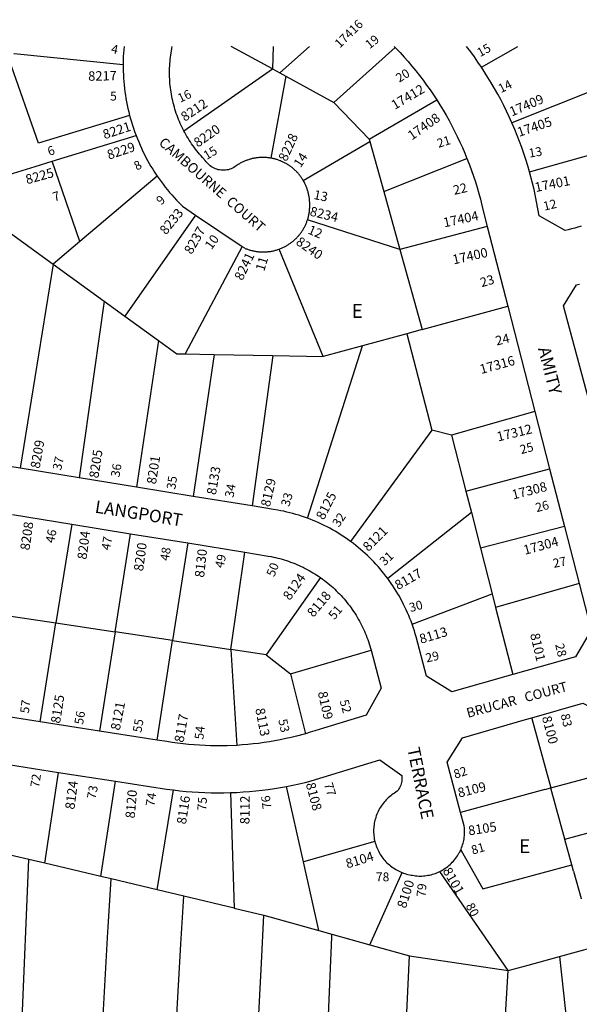
# Model space of a CAD drawing. Units: inches. Extents: x 1261752 to 1267791, y 533431 to 537487.
# Drawn here: x 1264736 to 1265451, y 536228 to 537487 of the extents above; entities that cross this region are included whole.
import ezdxf

# ---------------------------------------------------------------- set-up
doc = ezdxf.new("R2010")
doc.units = ezdxf.units.IN
doc.header["$MEASUREMENT"] = 0
for name, color, linetype in [('Addresses', 5, 'Continuous'), ('Lot-Block-Parcel Text', 6, 'Continuous'), ('Parcel Boundaries', 7, 'Continuous'), ('Street Names', 7, 'Continuous'), ('Street ROW', 5, 'Continuous')]:
    doc.layers.add(name, color=color, linetype=linetype)
doc.styles.add('Arial', font='txt')

msp = doc.modelspace()

# ---------------------------------------------------------------- linework, layer by layer
at = {"layer": 'Parcel Boundaries'}
for p, q in [((1265060, 537452.3), (1265059.1, 537423.5)), ((1265068.3, 537418.5), (1265106.5, 537452.3)), ((1265216, 537450.9), (1265137.5, 537380.7)), ((1265326.1, 537425.8), (1265372.5, 537452.3)), ((1264945.5, 537344.6), (1265059.1, 537423.5)), ((1265059.1, 537423.5), (1265068.3, 537418.5)), ((1265075.9, 537414.3), (1265057, 537309.5)), ((1265068.3, 537418.5), (1265075.9, 537414.3)), ((1265075.9, 537414.3), (1265137.5, 537380.7)), ((1265478.6, 537399.9), (1265365.1, 537354.8)), ((1265182.6, 537333.8), (1265269, 537384)), ((1265137.5, 537380.7), (1265182.6, 537333.8)), ((1264777.4, 537305.5), (1264884.6, 537338.3)), ((1265182.6, 537333.8), (1265183.4, 537330.9)), ((1265098.4, 537280.9), (1265183.4, 537330.9)), ((1265183.4, 537330.9), (1265201.3, 537266.7)), ((1265387.7, 537292), (1265507.3, 537326)), ((1265201.3, 537266.7), (1265307.7, 537308.9)), ((1264812.7, 537202.9), (1264777.4, 537305.5)), ((1264911.5, 537286.7), (1264812.7, 537202.9)), ((1265201.3, 537266.7), (1265222, 537192.6)), ((1264960.7, 537236.8), (1264870, 537107.6)), ((1264709.3, 537223.8), (1264778.4, 537173.8)), ((1265222, 537192.6), (1265103.8, 537230.7)), ((1265333.5, 537222.2), (1265222, 537192.6)), ((1264812.7, 537202.9), (1264778.4, 537173.8)), ((1265020.3, 537196.6), (1264947.4, 537059.4)), ((1265123.7, 537056.1), (1265067.5, 537193.2)), ((1265222, 537192.6), (1265250.5, 537090.5)), ((1264778.4, 537173.8), (1264736.5, 536913.1)), ((1264778.4, 537173.8), (1264843.7, 537126.6)), ((1264843.7, 537126.6), (1264811.6, 536900.9)), ((1264843.7, 537126.6), (1264870, 537107.6)), ((1265250.5, 537090.5), (1265359.8, 537120.2)), ((1264870, 537107.6), (1264913.1, 537076.5)), ((1265230.6, 537085.1), (1265174.1, 537069.8)), ((1265250.5, 537090.5), (1265230.6, 537085.1)), ((1265230.6, 537085.1), (1265262.8, 536961.9)), ((1264913.1, 537076.5), (1264885, 536889)), ((1265103.6, 536849.3), (1265174.1, 537069.8)), ((1265174.1, 537069.8), (1265123.7, 537056.1)), ((1264947.4, 537059.4), (1264984.4, 537058.7)), ((1264984.4, 537058.7), (1264957.7, 536877.2)), ((1264984.4, 537058.7), (1265059.6, 537057.3)), ((1265059.6, 537057.3), (1265033.1, 536865)), ((1265059.6, 537057.3), (1265123.7, 537056.1)), ((1265394.4, 536985.8), (1265288, 536955.5)), ((1265262.8, 536961.9), (1265158.6, 536819.7)), ((1265288, 536955.5), (1265262.8, 536961.9)), ((1265288, 536955.5), (1265306.3, 536883.9)), ((1265306.3, 536883.9), (1265413.2, 536912.6)), ((1265306.3, 536883.9), (1265313.3, 536856.6)), ((1265313.3, 536856.6), (1265206.3, 536772.3)), ((1265313.3, 536856.6), (1265325, 536810.9)), ((1264802.4, 536841.6), (1264782.1, 536715.4)), ((1264857.6, 536704), (1264877.3, 536829.5)), ((1265432.2, 536838.7), (1265325, 536810.9)), ((1264950.8, 536817.6), (1264931.2, 536692.8)), ((1265005.8, 536681.5), (1265023.8, 536805.7)), ((1265325, 536810.9), (1265339.8, 536752.7)), ((1265120.4, 536773.3), (1265051.1, 536674.7)), ((1265451, 536765.7), (1265344.3, 536735.1)), ((1265237.5, 536713.9), (1265339.8, 536752.7)), ((1265339.8, 536752.7), (1265344.3, 536735.1)), ((1265344.3, 536735.1), (1265366.2, 536649.4)), ((1264707.1, 536726.8), (1264782.1, 536715.4)), ((1264761.8, 536588.8), (1264782.1, 536715.4)), ((1264782.1, 536715.4), (1264857.6, 536704)), ((1264857.6, 536704), (1264837.6, 536577.1)), ((1264931.2, 536692.8), (1264857.6, 536704)), ((1264911.3, 536565.7), (1264931.2, 536692.8)), ((1264931.2, 536692.8), (1265005.8, 536681.5)), ((1265051.1, 536674.7), (1265005.8, 536681.5)), ((1265005.8, 536681.5), (1265013.3, 536558.9)), ((1265081.8, 536650.4), (1265185.1, 536680.5)), ((1265051.1, 536674.7), (1265081.8, 536650.4)), ((1265081.8, 536650.4), (1265101, 536573.8)), ((1265414.9, 536504.5), (1265514, 536531.3)), ((1264767.8, 536408.2), (1264785.5, 536524.4)), ((1264839.3, 536391.2), (1264858.1, 536513.2)), ((1264911.7, 536374.1), (1264932.3, 536501.9)), ((1265098.6, 536410.1), (1265077, 536506.5)), ((1265407.2, 536502.4), (1265299.5, 536473.3)), ((1265407.2, 536502.4), (1265414.9, 536504.5)), ((1265414.9, 536504.5), (1265415, 536504)), ((1265005.3, 536498.5), (1265010.1, 536350.7)), ((1265432.8, 536439), (1265531.7, 536465.5)), ((1265189.9, 536436.1), (1265098.6, 536410.1)), ((1264737.7, 536185.9), (1264747.6, 536413)), ((1264767.8, 536408.2), (1264747.6, 536413)), ((1264839.3, 536391.2), (1264767.8, 536408.2)), ((1265118.2, 536322.1), (1265098.6, 536410.1)), ((1264852.5, 536388.1), (1264839.3, 536391.2)), ((1265183.6, 536303.9), (1265224.6, 536396.3)), ((1265360.3, 536271.1), (1265273.1, 536397.8)), ((1264911.7, 536374.1), (1264852.5, 536388.1)), ((1264945.4, 536366.1), (1264911.7, 536374.1)), ((1264941.8, 536304.7), (1264945.4, 536366.1)), ((1265010.1, 536350.7), (1264945.4, 536366.1)), ((1265010.1, 536350.7), (1265048.1, 536341.7)), ((1265045, 536280.3), (1265048.1, 536341.7)), ((1265048.1, 536341.7), (1265118.2, 536322.1)), ((1265118.2, 536322.1), (1265134.8, 536317.5)), ((1265134.8, 536317.5), (1265183.6, 536303.9)), ((1264921.1, 535950.3), (1264941.8, 536304.7)), ((1265183.6, 536303.9), (1265234.1, 536289.8)), ((1265425.9, 536289.1), (1265469.4, 536301)), ((1265222.7, 536037), (1265234.1, 536289.8)), ((1265234.1, 536289.8), (1265360.3, 536271.1)), ((1265425.9, 536289.1), (1265448.5, 536086)), ((1265037.2, 536129.8), (1265045, 536280.3))]:
    msp.add_line(p, q, dxfattribs=at)
for points in [[(1265059.1, 537423.5), (1265006.3, 537452.3), (1265006.3, 537452.3)], [(1264876.3, 537364.1), (1264759.8, 537328.7), (1264722.7, 537434.5), (1264722.4, 537435.1)], [(1264728.1, 537443.3), (1264728.7, 537443.2), (1264868, 537429.2)], [(1264650, 537266.6), (1264755.3, 537298.8), (1264777.4, 537305.5)], [(1264913.1, 537076.5), (1264936.5, 537059.6), (1264947.4, 537059.4)], [(1265390.4, 536594.1), (1265390.5, 536593.4), (1265414.9, 536504.5)], [(1265432.9, 536438.5), (1265432.8, 536439), (1265415, 536504)], [(1265444, 536398.1), (1265441.7, 536406.4), (1265432.9, 536438.5)], [(1264747.6, 536413), (1264710.8, 536421.7), (1264702.4, 536417.4), (1264691.9, 536412)], [(1265299.8, 536425.7), (1265300.4, 536424.7), (1265328, 536375.5), (1265441.7, 536406.4)], [(1265444, 536398.1), (1265453.5, 536363.2), (1265453.7, 536362.6)], [(1264840.6, 536182.5), (1264848.6, 536320.4), (1264849, 536326.7), (1264852.5, 536388.1)], [(1265117.6, 535905.2), (1265134.7, 536313.6), (1265134.8, 536317.5)], [(1265360.3, 536271.1), (1265385.8, 536278.1), (1265425.9, 536289.1)], [(1265350.7, 536108.9), (1265356.1, 536199.3), (1265360.3, 536271.1)]]:
    msp.add_lwpolyline(points, dxfattribs=at)
at = {"layer": 'Street ROW'}
for p, q in [((1265214.7, 537452.3), (1265216, 537450.9)), ((1264960.7, 537236.8), (1265020.3, 537196.6)), ((1265333.5, 537222.2), (1265359.8, 537120.2)), ((1265359.8, 537120.2), (1265394.4, 536985.8)), ((1265394.4, 536985.8), (1265413.2, 536912.6)), ((1264736.5, 536913.1), (1264660.6, 536925.4)), ((1264811.6, 536900.9), (1264736.5, 536913.1)), ((1265413.2, 536912.6), (1265432.2, 536838.7)), ((1264885, 536889), (1264811.6, 536900.9)), ((1264957.7, 536877.2), (1264885, 536889)), ((1265033.1, 536865), (1264957.7, 536877.2)), ((1264726.7, 536853.9), (1264802.4, 536841.6)), ((1264802.4, 536841.6), (1264877.3, 536829.5)), ((1264877.3, 536829.5), (1264950.8, 536817.6)), ((1265432.2, 536838.7), (1265451, 536765.7)), ((1264950.8, 536817.6), (1265023.8, 536805.7)), ((1264761.8, 536588.8), (1264687.5, 536600.4)), ((1264837.6, 536577.1), (1264761.8, 536588.8)), ((1264911.3, 536565.7), (1264837.6, 536577.1)), ((1264710.5, 536536.1), (1264785.5, 536524.4)), ((1264785.5, 536524.4), (1264858.1, 536513.2))]:
    msp.add_line(p, q, dxfattribs=at)
for points in [[(1264869.2, 537452.3), (1264868.8, 537448), (1264868.5, 537443.7), (1264868.2, 537439.4), (1264868.1, 537435.1), (1264868, 537429.2)], [(1264945.5, 537344.6), (1264943.4, 537348.7), (1264942.2, 537351.3), (1264941.1, 537353.8), (1264940, 537356.4), (1264938.9, 537359), (1264937.9, 537361.6), (1264936.9, 537364.2), (1264936, 537366.8), (1264935.1, 537369.5), (1264934.2, 537372.1), (1264933.5, 537374.8), (1264932.7, 537377.5), (1264932, 537380.2), (1264931.4, 537383), (1264930.8, 537385.7), (1264930.2, 537388.4), (1264929.7, 537391.2), (1264929.3, 537393.9), (1264928.8, 537396.7), (1264928.5, 537399.5), (1264928.2, 537402.3), (1264927.9, 537405), (1264927.7, 537407.8), (1264927.5, 537410.6), (1264927.4, 537413.4), (1264927.3, 537416.2), (1264927.3, 537419), (1264927.4, 537421.8), (1264927.4, 537424.6), (1264927.6, 537427.4), (1264927.7, 537430.2), (1264928, 537433), (1264928.2, 537435.8), (1264928.6, 537438.5), (1264928.9, 537441.3), (1264929.3, 537444.1), (1264929.8, 537446.8), (1264930.3, 537449.6), (1264930.9, 537452.3)], [(1265216, 537450.9), (1265222.1, 537444.5), (1265227.3, 537438.8), (1265232.3, 537433), (1265237.3, 537427.2), (1265242.1, 537421.3), (1265246.9, 537415.3), (1265251.5, 537409.2), (1265256, 537403), (1265260.5, 537396.8), (1265264.8, 537390.4), (1265269, 537384)], [(1265326.1, 537425.8), (1265321.6, 537432.4), (1265317.1, 537438.9), (1265312.4, 537445.3), (1265307.1, 537452.3)], [(1264868, 537429.2), (1264868, 537424.9), (1264868.1, 537420.5), (1264868.3, 537416.1), (1264868.5, 537411.8), (1264868.8, 537407.4), (1264869.2, 537403.1), (1264869.7, 537398.7), (1264870.3, 537394.4), (1264870.9, 537390), (1264871.6, 537385.7), (1264872.4, 537381.4), (1264873.2, 537377.1), (1264874.1, 537372.8), (1264875.1, 537368.6), (1264876.3, 537364.1)], [(1265365.1, 537354.8), (1265361.7, 537362.2), (1265358.2, 537369.7), (1265354.6, 537377), (1265350.8, 537384.3), (1265347, 537391.5), (1265342.9, 537398.6), (1265338.8, 537405.7), (1265334.5, 537412.7), (1265326.1, 537425.8)], [(1265269, 537384), (1265273.1, 537377.5), (1265277.1, 537370.9), (1265281, 537364.3), (1265284.7, 537357.6), (1265288.4, 537350.8), (1265291.9, 537344), (1265295.3, 537337.1), (1265298.6, 537330.1), (1265301.8, 537323.1), (1265304.8, 537316), (1265307.7, 537308.9)], [(1264876.3, 537364.1), (1264877.4, 537359.9), (1264878.6, 537355.8), (1264879.9, 537351.7), (1264881.2, 537347.7), (1264882.6, 537343.6), (1264884.6, 537338.3)], [(1265387.7, 537292), (1265385.4, 537299.9), (1265383, 537307.7), (1265380.4, 537315.5), (1265377.7, 537323.2), (1265374.9, 537330.9), (1265372, 537338.5), (1265368.9, 537346), (1265365.1, 537354.8)], [(1264884.6, 537338.3), (1264886.2, 537334.2), (1264887.9, 537330.2), (1264889.6, 537326.2), (1264891.4, 537322.2), (1264893.3, 537318.2), (1264895.2, 537314.3), (1264897.2, 537310.4), (1264899.3, 537306.6), (1264901.4, 537302.8), (1264903.6, 537299), (1264905.9, 537295.3), (1264908.3, 537291.6), (1264911.5, 537286.7)], [(1265057, 537309.5), (1265056, 537309.7), (1265055, 537309.9), (1265053.9, 537310), (1265052.9, 537310.1), (1265051.8, 537310.2), (1265050.8, 537310.3), (1265049.8, 537310.4), (1265048.7, 537310.4), (1265047.7, 537310.4), (1265046.6, 537310.4), (1265045.6, 537310.4), (1265044.5, 537310.4), (1265043.5, 537310.3), (1265042.4, 537310.3), (1265041.4, 537310.2), (1265040.4, 537310.1), (1265039.3, 537310), (1265038.3, 537309.8), (1265037.3, 537309.7), (1265036.2, 537309.5), (1265035.2, 537309.3), (1265034.2, 537309.1), (1265033.2, 537308.9), (1265032.1, 537308.6), (1265031.1, 537308.4), (1265030.1, 537308.1), (1265029.1, 537307.8), (1265028.1, 537307.5), (1265027.1, 537307.1), (1265026.1, 537306.8), (1265025.2, 537306.4), (1265024.2, 537306), (1265023.2, 537305.6), (1265022.3, 537305.2), (1265021.3, 537304.8), (1265020.4, 537304.3), (1265019.4, 537303.9), (1265018.5, 537303.4), (1265017.6, 537302.9), (1265016.7, 537302.4), (1265015.8, 537301.8), (1265014.9, 537301.3), (1265014, 537300.7), (1265012.6, 537299.8), (1265011.1, 537298.7), (1265009.5, 537297.7), (1265007.9, 537296.8), (1265006.1, 537296), (1265004.4, 537295.4), (1265002.6, 537294.8), (1265000.7, 537294.4), (1264998.9, 537294.2), (1264997, 537294), (1264995.1, 537294), (1264993.2, 537294.1), (1264991.4, 537294.4), (1264989.5, 537294.8), (1264987.7, 537295.3), (1264985.9, 537295.9), (1264984.2, 537296.7), (1264982.5, 537297.5), (1264980.9, 537298.5), (1264979.4, 537299.6), (1264978, 537300.8), (1264976.6, 537302.1), (1264975.3, 537303.5), (1264974.2, 537305), (1264973.1, 537306.6), (1264969.4, 537310.4), (1264967.6, 537312.5), (1264965.7, 537314.6), (1264963.9, 537316.8), (1264962.2, 537318.9), (1264960.5, 537321.1), (1264958.8, 537323.4), (1264957.1, 537325.6), (1264955.5, 537327.9), (1264954, 537330.2), (1264952.5, 537332.6), (1264951, 537334.9), (1264949.5, 537337.3), (1264948.1, 537339.7), (1264946.8, 537342.2), (1264945.5, 537344.6)], [(1265098.4, 537280.9), (1265097.8, 537281.8), (1265097.3, 537282.7), (1265096.7, 537283.6), (1265096.1, 537284.4), (1265095.5, 537285.3), (1265094.9, 537286.1), (1265094.3, 537287), (1265093.6, 537287.8), (1265093, 537288.6), (1265092.3, 537289.4), (1265091.6, 537290.2), (1265090.9, 537291), (1265090.2, 537291.7), (1265089.5, 537292.5), (1265088.7, 537293.2), (1265088, 537293.9), (1265087.2, 537294.7), (1265086.4, 537295.4), (1265085.7, 537296), (1265084.9, 537296.7), (1265084, 537297.4), (1265083.2, 537298), (1265082.4, 537298.7), (1265081.5, 537299.3), (1265080.7, 537299.9), (1265079.8, 537300.5), (1265078.9, 537301), (1265078.1, 537301.6), (1265077.2, 537302.1), (1265076.3, 537302.6), (1265075.3, 537303.1), (1265074.4, 537303.6), (1265073.5, 537304.1), (1265072.5, 537304.6), (1265071.6, 537305), (1265070.6, 537305.4), (1265069.7, 537305.9), (1265068.7, 537306.2), (1265067.7, 537306.6), (1265066.8, 537307), (1265065.8, 537307.3), (1265064.8, 537307.6), (1265063.8, 537307.9), (1265062.8, 537308.2), (1265061.8, 537308.5), (1265060.7, 537308.8), (1265059.7, 537309), (1265058.7, 537309.2), (1265057, 537309.5)], [(1265307.7, 537308.9), (1265310.8, 537300.9), (1265313.5, 537293.7), (1265316, 537286.4), (1265318.4, 537279.1), (1265320.7, 537271.8), (1265322.8, 537264.4), (1265324.8, 537257), (1265326.7, 537249.5), (1265328.5, 537242), (1265333.5, 537222.2)], [(1264911.5, 537286.7), (1264914, 537283.1), (1264916.6, 537279.6), (1264919.2, 537276.1), (1264921.8, 537272.6), (1264924.6, 537269.2), (1264927.4, 537265.8), (1264930.2, 537262.5), (1264933.1, 537259.2), (1264936.1, 537256), (1264939.1, 537252.8), (1264943.8, 537248.2), (1264960.7, 537236.8)], [(1265453.6, 537222.6), (1265449.5, 537221.4), (1265445.4, 537220.2), (1265441.3, 537219.1), (1265437.2, 537218), (1265433.1, 537217), (1265399.9, 537236), (1265393.4, 537269.6), (1265391.6, 537277.4), (1265387.7, 537292)], [(1265103.8, 537230.7), (1265104.1, 537231.7), (1265104.4, 537232.7), (1265104.7, 537233.7), (1265104.9, 537234.7), (1265105.2, 537235.7), (1265105.4, 537236.7), (1265105.6, 537237.7), (1265105.8, 537238.7), (1265106, 537239.8), (1265106.1, 537240.8), (1265106.2, 537241.8), (1265106.4, 537242.8), (1265106.5, 537243.9), (1265106.5, 537244.9), (1265106.6, 537246), (1265106.7, 537247), (1265106.7, 537248), (1265106.7, 537249.1), (1265106.7, 537250.1), (1265106.7, 537251.1), (1265106.6, 537253.1), (1265106.5, 537254.1), (1265106.4, 537255.2), (1265106.4, 537256.2), (1265106.2, 537257.3), (1265106.1, 537258.3), (1265106, 537259.3), (1265105.8, 537260.4), (1265105.6, 537261.4), (1265105.4, 537262.4), (1265105.2, 537263.5), (1265105, 537264.5), (1265104.7, 537265.5), (1265104.5, 537266.5), (1265104.2, 537267.5), (1265103.9, 537268.5), (1265103.5, 537269.5), (1265103.2, 537270.5), (1265102.8, 537271.5), (1265102.5, 537272.4), (1265102.1, 537273.4), (1265101.7, 537274.4), (1265101.2, 537275.3), (1265100.8, 537276.3), (1265100.3, 537277.2), (1265099.9, 537278.2), (1265099.4, 537279.1), (1265098.4, 537280.9)], [(1265067.5, 537193.2), (1265068.5, 537193.5), (1265069.4, 537193.9), (1265070.4, 537194.3), (1265071.4, 537194.7), (1265072.3, 537195.2), (1265073.2, 537195.6), (1265074.2, 537196.1), (1265075.1, 537196.6), (1265076, 537197.1), (1265076.9, 537197.6), (1265077.8, 537198.1), (1265078.7, 537198.6), (1265079.6, 537199.2), (1265080.4, 537199.8), (1265081.3, 537200.4), (1265082.1, 537201), (1265083, 537201.6), (1265083.8, 537202.2), (1265084.6, 537202.9), (1265085.4, 537203.5), (1265086.2, 537204.2), (1265087, 537204.9), (1265087.7, 537205.6), (1265088.5, 537206.3), (1265089.2, 537207), (1265090, 537207.8), (1265090.7, 537208.5), (1265091.4, 537209.3), (1265092.1, 537210.1), (1265092.8, 537210.9), (1265093.4, 537211.7), (1265094.1, 537212.5), (1265094.7, 537213.3), (1265095.3, 537214.1), (1265095.9, 537215), (1265096.5, 537215.8), (1265097.1, 537216.7), (1265097.6, 537217.6), (1265098.2, 537218.5), (1265098.7, 537219.3), (1265099.2, 537220.3), (1265099.7, 537221.2), (1265100.2, 537222.1), (1265100.7, 537223), (1265101.1, 537224), (1265101.5, 537224.9), (1265102, 537225.9), (1265102.4, 537226.8), (1265102.7, 537227.8), (1265103.1, 537228.8), (1265103.8, 537230.7)], [(1265020.3, 537196.6), (1265023.2, 537194.7), (1265024.1, 537194.2), (1265025.1, 537193.8), (1265026, 537193.5), (1265027, 537193.1), (1265028, 537192.8), (1265029, 537192.4), (1265030, 537192.1), (1265031, 537191.8), (1265032, 537191.6), (1265033, 537191.3), (1265034, 537191.1), (1265035, 537190.9), (1265036, 537190.6), (1265037, 537190.5), (1265038.1, 537190.3), (1265039.1, 537190.1), (1265040.1, 537190), (1265041.2, 537189.9), (1265042.2, 537189.8), (1265043.2, 537189.7), (1265044.3, 537189.7), (1265045.3, 537189.6), (1265046.4, 537189.6), (1265047.4, 537189.6), (1265048.4, 537189.6), (1265049.5, 537189.6), (1265050.5, 537189.7), (1265051.5, 537189.8), (1265052.6, 537189.8), (1265053.6, 537190), (1265054.6, 537190.1), (1265055.7, 537190.2), (1265056.7, 537190.4), (1265057.7, 537190.5), (1265058.7, 537190.7), (1265059.8, 537191), (1265060.8, 537191.2), (1265061.8, 537191.4), (1265062.8, 537191.7), (1265063.8, 537192), (1265064.8, 537192.3), (1265065.8, 537192.6), (1265067.5, 537193.2)], [(1265528.1, 536759.9), (1265431.2, 537120.9), (1265447.9, 537147.4), (1265451.7, 537148.4)], [(1265103.6, 536849.3), (1265099.9, 536850.6), (1265096.2, 536851.9), (1265092.5, 536853.1), (1265088.8, 536854.2), (1265085, 536855.3), (1265081.2, 536856.3), (1265077.4, 536857.2), (1265073.6, 536858.1), (1265069.8, 536858.9), (1265066, 536859.6), (1265060.2, 536860.6), (1265033.1, 536865)], [(1265158.6, 536819.7), (1265155.4, 536822), (1265152.2, 536824.2), (1265149, 536826.4), (1265145.7, 536828.5), (1265142.4, 536830.6), (1265139, 536832.6), (1265135.6, 536834.5), (1265132.2, 536836.4), (1265128.7, 536838.2), (1265125.2, 536840), (1265121.7, 536841.7), (1265118.2, 536843.3), (1265114.6, 536844.9), (1265111, 536846.4), (1265107.3, 536847.9), (1265103.6, 536849.3)], [(1265206.3, 536772.3), (1265203.9, 536775.4), (1265201.5, 536778.5), (1265199, 536781.6), (1265196.5, 536784.6), (1265194, 536787.5), (1265191.3, 536790.4), (1265188.7, 536793.3), (1265186, 536796.1), (1265183.2, 536798.9), (1265180.4, 536801.6), (1265177.5, 536804.2), (1265174.6, 536806.9), (1265171.6, 536809.4), (1265168.6, 536811.9), (1265165.6, 536814.4), (1265162.5, 536816.8), (1265158.6, 536819.7)], [(1265023.8, 536805.7), (1265053.4, 536800.9), (1265057.3, 536800.2), (1265060.1, 536799.6), (1265062.9, 536799), (1265065.7, 536798.3), (1265068.5, 536797.6), (1265071.3, 536796.8), (1265074, 536796), (1265076.8, 536795.1), (1265079.5, 536794.2), (1265082.2, 536793.2), (1265084.9, 536792.2), (1265087.6, 536791.2), (1265090.2, 536790.1), (1265092.9, 536788.9), (1265095.5, 536787.7), (1265098.1, 536786.5), (1265100.7, 536785.2), (1265103.2, 536783.9), (1265105.7, 536782.5), (1265108.2, 536781.1), (1265110.7, 536779.6), (1265113.2, 536778.1), (1265115.6, 536776.6), (1265118, 536775), (1265120.4, 536773.3)], [(1265120.4, 536773.3), (1265123, 536771.4), (1265125.3, 536769.7), (1265127.6, 536767.9), (1265129.9, 536766.1), (1265132.1, 536764.3), (1265134.3, 536762.4), (1265136.4, 536760.5), (1265138.5, 536758.6), (1265140.6, 536756.6), (1265142.7, 536754.5), (1265144.7, 536752.5), (1265146.6, 536750.4), (1265148.6, 536748.3), (1265150.5, 536746.1), (1265152.3, 536743.9), (1265154.2, 536741.7), (1265155.9, 536739.4), (1265157.7, 536737.1), (1265159.4, 536734.8), (1265161, 536732.5), (1265162.7, 536730.1), (1265164.2, 536727.7), (1265165.8, 536725.2), (1265167.3, 536722.8), (1265168.7, 536720.3), (1265170.1, 536717.8), (1265171.5, 536715.3), (1265172.8, 536712.7), (1265174.1, 536710.1), (1265175.3, 536707.5), (1265176.5, 536704.9), (1265177.6, 536702.3), (1265178.7, 536699.6), (1265179.8, 536696.9), (1265180.8, 536694.2), (1265181.7, 536691.5), (1265182.6, 536688.8), (1265183.5, 536686), (1265184.3, 536683.3), (1265185.1, 536680.5)], [(1265237.5, 536713.9), (1265236.1, 536717.6), (1265234.7, 536721.2), (1265233.2, 536724.9), (1265231.7, 536728.5), (1265230.1, 536732), (1265228.4, 536735.6), (1265226.7, 536739.1), (1265224.9, 536742.6), (1265223.1, 536746), (1265221.2, 536749.5), (1265219.2, 536752.8), (1265217.2, 536756.2), (1265215.1, 536759.5), (1265213, 536762.8), (1265210.8, 536766), (1265206.3, 536772.3)], [(1265451, 536765.7), (1265466.3, 536706.3), (1265446.4, 536672.2), (1265366.2, 536649.4)], [(1265366.2, 536649.4), (1265288.4, 536627.3), (1265256, 536647.3), (1265242.6, 536697.7), (1265241.5, 536701.4), (1265240.4, 536705.1), (1265239.2, 536708.7), (1265237.5, 536713.9)], [(1265185.1, 536680.5), (1265198, 536631.9), (1265178.7, 536597.7), (1265124.1, 536581.1), (1265113.3, 536577.4), (1265107.2, 536575.6), (1265101, 536573.8)], [(1265382.7, 536591.9), (1265390.4, 536594.1), (1265456, 536613), (1265497.7, 536592.4), (1265514, 536531.3)], [(1265299.5, 536473.3), (1265282.2, 536537.6), (1265301.8, 536568.5), (1265382.7, 536591.9)], [(1265013.3, 536558.9), (1265000.9, 536558.4), (1264993.9, 536558.3), (1264986.8, 536558.3), (1264979.8, 536558.4), (1264972.7, 536558.6), (1264965.7, 536559), (1264958.7, 536559.5), (1264951.6, 536560.1), (1264944.6, 536560.8), (1264937.6, 536561.7), (1264930.7, 536562.6), (1264923.7, 536563.7), (1264911.3, 536565.7)], [(1265101, 536573.8), (1265089.6, 536570.7), (1265082.7, 536569), (1265075.9, 536567.5), (1265069, 536566), (1265062.1, 536564.7), (1265055.2, 536563.5), (1265048.3, 536562.5), (1265041.3, 536561.5), (1265034.3, 536560.7), (1265027.3, 536560), (1265020.3, 536559.4), (1265013.3, 536558.9)], [(1265077, 536506.5), (1265084.9, 536508), (1265092.9, 536509.8), (1265100.7, 536511.6), (1265108.6, 536513.6), (1265196.2, 536540.4), (1265224.2, 536520.3), (1265224.4, 536518.5), (1265224.5, 536516.7), (1265224.4, 536515), (1265224.2, 536513.2), (1265223.9, 536511.5), (1265223.5, 536509.7), (1265222.9, 536508.1), (1265222.2, 536506.4), (1265221.5, 536504.8), (1265220.6, 536503.3), (1265219.6, 536501.8), (1265218.5, 536500.4), (1265216.7, 536499), (1265215, 536497.9), (1265213.4, 536496.8), (1265211.7, 536495.7), (1265210.1, 536494.5), (1265208.6, 536493.2), (1265207.1, 536491.9), (1265205.6, 536490.6), (1265204.2, 536489.1), (1265202.9, 536487.7), (1265201.6, 536486.2), (1265200.3, 536484.6), (1265199.1, 536483), (1265198, 536481.4), (1265196.9, 536479.7), (1265195.9, 536478), (1265194.9, 536476.3), (1265194, 536474.5), (1265193.2, 536472.7), (1265192.4, 536470.8), (1265191.7, 536469), (1265191, 536467.1), (1265190.5, 536465.2), (1265189.9, 536463.2), (1265189.5, 536461.3), (1265189.1, 536459.3), (1265188.8, 536457.4), (1265188.6, 536455.4), (1265188.4, 536453.4), (1265188.3, 536451.4), (1265188.3, 536449.4), (1265188.3, 536447.4), (1265188.4, 536445.4), (1265188.6, 536443.4), (1265188.9, 536441.5), (1265189.2, 536439.5), (1265189.6, 536437.5), (1265189.9, 536436.1)], [(1264858.1, 536513.2), (1264923.6, 536503), (1264927.9, 536502.4), (1264932.3, 536501.9)], [(1264932.3, 536501.9), (1264940.3, 536500.9), (1264948.4, 536500.1), (1264956.4, 536499.5), (1264964.5, 536499), (1264972.5, 536498.6), (1264980.6, 536498.3), (1264988.7, 536498.3), (1264996.7, 536498.3), (1265005.3, 536498.5)], [(1265005.3, 536498.5), (1265013.4, 536498.8), (1265021.4, 536499.3), (1265029.5, 536499.9), (1265037.6, 536500.7), (1265045.6, 536501.6), (1265053.6, 536502.6), (1265061.6, 536503.8), (1265077, 536506.5)], [(1265293.1, 536414.3), (1265294.3, 536415.9), (1265295.4, 536417.5), (1265296.4, 536419.2), (1265297.4, 536420.9), (1265298.4, 536422.6), (1265299.3, 536424.4), (1265299.8, 536425.7), (1265300.1, 536426.2), (1265300.8, 536428.1), (1265301.5, 536429.9), (1265302.1, 536431.8), (1265302.7, 536433.7), (1265303.2, 536435.6), (1265303.6, 536437.5), (1265303.9, 536439.5), (1265304.2, 536441.4), (1265304.4, 536443.4), (1265304.6, 536445.4), (1265304.7, 536447.4), (1265304.7, 536449.3), (1265304.6, 536451.3), (1265304.5, 536453.3), (1265304.2, 536456.2), (1265299.5, 536473.3)], [(1265189.9, 536436.1), (1265190.4, 536434.2), (1265191, 536432.3), (1265191.6, 536430.4), (1265192.3, 536428.5), (1265193.1, 536426.7), (1265193.9, 536424.9), (1265194.8, 536423.1), (1265195.7, 536421.3), (1265196.7, 536419.6), (1265197.8, 536417.9), (1265199, 536416.3), (1265200.1, 536414.7), (1265201.4, 536413.1), (1265202.7, 536411.6), (1265204, 536410.1), (1265205.4, 536408.7), (1265206.9, 536407.3), (1265208.4, 536406), (1265209.9, 536404.8), (1265211.5, 536403.6), (1265213.1, 536402.4), (1265214.8, 536401.3), (1265216.5, 536400.3), (1265218.2, 536399.3), (1265220, 536398.4), (1265221.8, 536397.5), (1265223.6, 536396.7), (1265224.6, 536396.3)], [(1265273.1, 536397.8), (1265274.8, 536398.7), (1265276.6, 536399.6), (1265278.2, 536400.7), (1265279.9, 536401.8), (1265281.5, 536402.9), (1265283.1, 536404.1), (1265284.6, 536405.3), (1265286.1, 536406.7), (1265287.5, 536408), (1265288.9, 536409.4), (1265290.3, 536410.9), (1265291.6, 536412.4), (1265293.1, 536414.3)], [(1265224.6, 536396.3), (1265226.5, 536395.6), (1265228.4, 536395), (1265230.3, 536394.4), (1265232.2, 536393.9), (1265234.2, 536393.5), (1265236.2, 536393.1), (1265238.1, 536392.8), (1265240.1, 536392.5), (1265242, 536392.2), (1265244, 536392), (1265246, 536391.9), (1265248, 536391.9), (1265250, 536391.9), (1265251.9, 536392), (1265253.9, 536392.2), (1265255.9, 536392.5), (1265257.8, 536392.8), (1265259.8, 536393.1), (1265261.7, 536393.6), (1265263.6, 536394.1), (1265265.5, 536394.7), (1265267.4, 536395.3), (1265269.2, 536396), (1265271, 536396.8), (1265273.1, 536397.8)]]:
    msp.add_lwpolyline(points, dxfattribs=at)

# ---------------------------------------------------------------- texts
at = {"layer": 'Addresses', "color": 18, "true_color": 0x000000, "style": 'Arial'}
for s, height, rotation, p in [('17416', 11.36, 44.421, (1265145.1, 537449.5)), ('8217', 12.07, 0.971, (1264823.4, 537408.4)), ('17412', 12.07, 30.5099, (1265215.3, 537371.1)), ('8212', 12.07, 33.9594, (1264946.9, 537355.9)), ('17409', 12.07, 23.1985, (1265365.1, 537362.7)), ('17408', 12.07, 34.9195, (1265237.2, 537332)), ('17405', 12.07, 18.7259, (1265374.3, 537336.6)), ('8221', 12.07, 18.1035, (1264844.3, 537333.6)), ('8220', 12.07, 34.9026, (1264963.5, 537322.8)), ('8228', 12.07, 65.4624, (1265076.9, 537304.4)), ('8229', 12.07, 18.4351, (1264849.8, 537307.5)), ('8225', 12.07, 15.2539, (1264745.1, 537276.1)), ('17401', 12.07, 11.6592, (1265395.7, 537266.1)), ('8233', 12.07, 50.7926, (1264922.8, 537210.8)), ('8234', 12.07, -13.7607, (1265105.9, 537236.3)), ('17404', 12.07, 12.0946, (1265278.7, 537221)), ('8237', 12.07, 60.2552, (1264955.6, 537185.7)), ('8240', 12.07, -35.1749, (1265087.9, 537200.1)), ('17400', 12.07, 12.6998, (1265290.6, 537173.6)), ('8241', 12.07, 64.4759, (1265020.5, 537152.2)), ('17316', 12.07, 15.3334, (1265325.9, 537033.5)), ('17312', 12.07, 13.6004, (1265347.5, 536947.3)), ('8209', 12.07, 80.2176, (1264761.2, 536912.1)), ('8205', 12.07, 81.3268, (1264836.3, 536899.8)), ('8201', 12.07, 81.2538, (1264909.9, 536892.1)), ('8133', 12.07, 80.2476, (1264986.5, 536878.4)), ('8129', 12.07, 77.1523, (1265055.5, 536863)), ('17308', 12.07, 14.4206, (1265366.8, 536873.1)), ('8125', 12.07, 62.4472, (1265124.5, 536846.2)), ('8208', 12.07, 81.8699, (1264748.2, 536807.7)), ('8204', 12.07, 82.8749, (1264821.2, 536796)), ('8121', 12.07, 45, (1265181.6, 536806)), ('8200', 12.07, 82.185, (1264893.4, 536781)), ('17304', 12.07, 15.1859, (1265381.7, 536802.4)), ('8130', 12.07, 83.7459, (1264971.4, 536773)), ('8117', 12.07, 29.2486, (1265219.5, 536757.3)), ('8124', 12.07, 54.7823, (1265081.1, 536743.4)), ('8118', 12.07, 50.0423, (1265111.3, 536721.8)), ('8113', 12.07, 16.5871, (1265248.9, 536688.7)), ('8101', 12.07, -76.6353, (1265388.3, 536700.9)), ('8109', 12.07, -77.4213, (1265116.9, 536626.6)), ('8125', 12.07, 81.0273, (1264787.3, 536586.4)), ('8121', 12.07, 78.887, (1264863.6, 536577.4)), ('8113', 12.07, -78.9463, (1265036.9, 536605.5)), ('8117', 12.07, 80.0494, (1264945.1, 536561.9)), ('8100', 12.07, -74.9816, (1265403.4, 536594.8)), ('8124', 12.07, 82.4605, (1264805.6, 536476.5)), ('8120', 12.07, 85.2365, (1264882.8, 536465.2)), ('8108', 12.07, -75.3791, (1265101.5, 536509.7)), ('8109', 12.07, 14.0362, (1265297.6, 536492.1)), ('8116', 12.07, 81.0508, (1264948.2, 536457.4)), ('8112', 12.07, 89.5276, (1265029.5, 536458)), ('8105', 12.07, 8.7462, (1265310.2, 536443.8)), ('8104', 12.07, 16.964, (1265154.7, 536401.5)), ('8101', 12.07, -60.1006, (1265276.2, 536398.6)), ('8100', 12.07, 72.0547, (1265229.3, 536349.7))]:
    msp.add_text(s, height=height, rotation=rotation, dxfattribs=at).set_placement(p)
at = {"layer": 'Lot-Block-Parcel Text', "color": 14, "true_color": 0xa80000, "style": 'Arial'}
for s, height, rotation, p in [('19', 11.36, 38.3583, (1265183.1, 537448.5)), ('4', 11.4, -12.8821, (1264851.8, 537444.2)), ('15', 11.36, 28.6353, (1265324.4, 537438.5)), ('20', 11.36, 31.6198, (1265221.1, 537405.9)), ('14', 11.36, 25.9055, (1265351.1, 537392.5)), ('16', 11.36, 25.0011, (1264940.9, 537380.2)), ('21', 11.36, 17.5066, (1265271.4, 537322.6)), ('6', 11.4, 19.6647, (1264773.7, 537312.3)), ('15', 11.36, 31.2037, (1264974.9, 537307)), ('13', 11.36, 9.7264, (1265387.6, 537310.1)), ('14', 11.83, 56.6071, (1265094.9, 537296.5)), ('8', 11.4, 29.2559, (1264885.6, 537293.4)), ('22', 11.83, 13.0108, (1265291.5, 537262.5)), ('7', 11.8, 17.4164, (1264780, 537253.8)), ('9', 11.4, 42.4733, (1264916.6, 537248.9)), ('13', 11.83, -11.8527, (1265110.8, 537257.5)), ('12', 11.36, 13.2495, (1265406.6, 537242.3)), ('12', 11.83, -23.0589, (1265103.2, 537213.5)), ('10', 11.83, 54.5397, (1264981, 537191.7)), ('11', 11.83, 72.8414, (1265048.3, 537164.2)), ('23', 11.83, 16.9581, (1265326.6, 537144.4)), ('24', 11.83, 13.3027, (1265345.7, 537070)), ('25', 11.36, 14.9815, (1265377.1, 536931.1)), ('37', 11.36, 77.5455, (1264788.6, 536909.8)), ('36', 11.36, 80.5025, (1264863.2, 536901)), ('35', 11.36, 81.3799, (1264934.6, 536885.4)), ('34', 11.36, 79.4912, (1265009, 536875)), ('33', 11.36, 74.031, (1265080.4, 536863.4)), ('26', 11.36, 14.904, (1265396.9, 536856.9)), ('32', 11.36, 56.4435, (1265143.9, 536837)), ('46', 11.36, 78.7904, (1264779.7, 536816.9)), ('47', 11.36, 79.4571, (1264851, 536807.8)), ('48', 11.36, 80.527, (1264926.3, 536794.2)), ('31', 11.36, 42.786, (1265202.3, 536787.8)), ('49', 11.36, 76.6875, (1264996, 536784.9)), ('50', 11.36, 68.7623, (1265061.3, 536773.6)), ('27', 11.36, 12.0417, (1265418.9, 536785.7)), ('30', 11.36, 15.0816, (1265235.5, 536729.2)), ('51', 11.36, 49.6482, (1265138.1, 536718.8)), ('29', 11.36, 12.9191, (1265256.2, 536664.8)), ('28', 11.36, -76.5749, (1265420.3, 536687.8)), ('57', 11.36, 82.3278, (1264747.3, 536599.2)), ('52', 11.36, -74.6669, (1265144.8, 536615.7)), ('56', 11.36, 80.2053, (1264816.6, 536584.8)), ('55', 11.36, 80.0409, (1264891.3, 536574.7)), ('53', 11.36, -77.3817, (1265066.3, 536591.3)), ('83', 11.36, -76.5155, (1265427.4, 536598.1)), ('54', 11.36, 83.4222, (1264970.5, 536565.9)), ('82', 11.36, 18.0034, (1265292.7, 536516.2)), ('72', 11.36, 81.3416, (1264760.4, 536504.5)), ('73', 11.36, 79.3701, (1264832.7, 536489.7)), ('77', 11.36, -73.1488, (1265124.7, 536509.4)), ('74', 11.36, 81.029, (1264907.9, 536480.4)), ('75', 11.36, 85.9869, (1264974.1, 536475.3)), ('76', 11.36, 97.5277, (1265057.8, 536478.4)), ('81', 11.36, 16.2903, (1265315, 536419.2)), ('79', 11.36, 84.4608, (1265254.4, 536364.7)), ('80', 11.36, -61.5149, (1265305.7, 536353.8))]:
    msp.add_text(s, height=height, rotation=rotation, dxfattribs=at).set_placement(p)
for s, height, p in [('5', 11.4, (1264851.3, 537383.2)), ('E', 17.8, (1265160.2, 537105.4)), ('E', 17.8, (1265374.3, 536421.2)), ('78', 11.36, (1265191.2, 536385.1))]:
    msp.add_text(s, height=height, dxfattribs=at).set_placement(p)
at = {"layer": 'Street Names', "color": 18, "true_color": 0x000000, "style": 'Arial'}
for s, height, rotation, p in [('CAMBOURNE  COURT', 12.78, -41.1699, (1264912.6, 537327.7)), ('AMITY', 15.97, -75.6681, (1265398.4, 537066.1)), ('LANGPORT', 15.97, -9.0843, (1264831.2, 536856.5)), ('BRUCAR   COURT', 12.326, 15.1444, (1265308.9, 536594)), ('TERRACE', 15.97, -78.5323, (1265231.3, 536554.9))]:
    msp.add_text(s, height=height, rotation=rotation, dxfattribs=at).set_placement(p)

doc.saveas('drawing.dxf')
